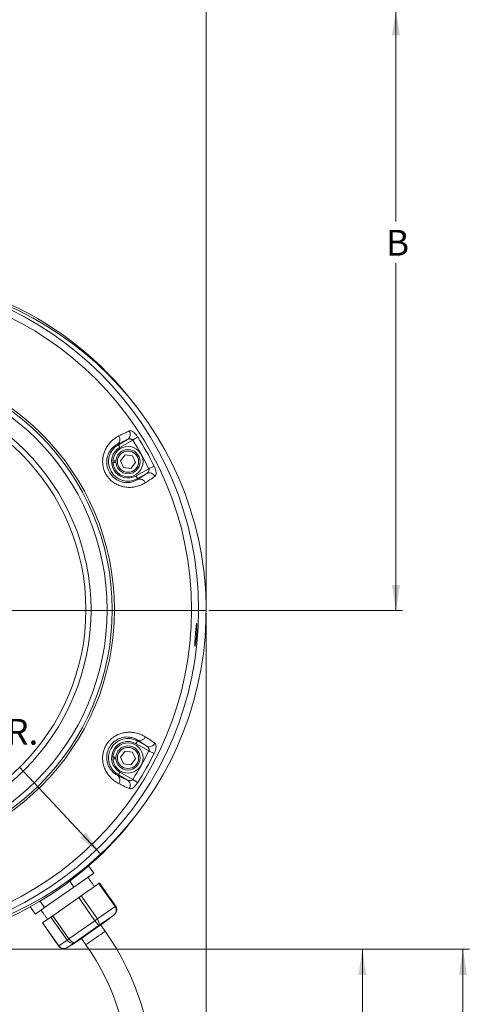
# Model space of a CAD drawing. Units: inches. Extents: x 0 to 108, y 0 to 72.
# Drawn here: x 45 to 54, y 34 to 53 of the extents above; entities that cross this region are included whole.
import ezdxf
from ezdxf.lldxf.tags import DXFTag

# ---------------------------------------------------------------- set-up
doc = ezdxf.new("R2010")
doc.units = ezdxf.units.IN
doc.header["$MEASUREMENT"] = 0
doc.styles.add('SLDTEXTSTYLE0', font='TXT', dxfattribs={"width": 0.75})
tags = doc.linetypes.add('CENTERX2', pattern=[0.8, 0.5, -0.1, 0.1, -0.1]).pattern_tags.tags
tags[10:11] = [DXFTag(74, 4), DXFTag(75, 0), DXFTag(340, '0'), DXFTag(46, 1.0), DXFTag(50, 0.0), DXFTag(44, 0.0), DXFTag(45, 0.0)]
tags[8:9] = [DXFTag(74, 4), DXFTag(75, 0), DXFTag(340, '0'), DXFTag(46, 1.0), DXFTag(50, 0.0), DXFTag(44, 0.0), DXFTag(45, 0.0)]
tags[6:7] = [DXFTag(74, 4), DXFTag(75, 0), DXFTag(340, '0'), DXFTag(46, 1.0), DXFTag(50, 0.0), DXFTag(44, 0.0), DXFTag(45, 0.0)]
tags[4:5] = [DXFTag(74, 4), DXFTag(75, 0), DXFTag(340, '0'), DXFTag(46, 1.0), DXFTag(50, 0.0), DXFTag(44, 0.0), DXFTag(45, 0.0)]
doc.dimstyles.new('SLDDIMSTYLE1', dxfattribs={"dimtxt": 0.5, "dimasz": 0.5, "dimexe": 0, "dimexo": 0.0625, "dimgap": 0.125, "dimtad": 0, "dimtih": 1, "dimtoh": 1, "dimrnd": 1e-09, "dimzin": 12, "dimdsep": 46, "dimtxsty": 'SLDTEXTSTYLE0', "dimsah": 1, "dimcen": 0.09, "dimadec": 0, "dimazin": 0, "dimtfac": 1, "dimtofl": 0, "dimtmove": 0, "dimatfit": 3, "dimfxl": 1, "dimtolj": 1, "dimtzin": 12, "dimarcsym": 0})
doc.dimstyles.new('SLDDIMSTYLE4', dxfattribs={"dimtxt": 0.5, "dimasz": 0.5, "dimexe": 0, "dimexo": 0.0625, "dimgap": 0.125, "dimtad": 0, "dimtih": 1, "dimtoh": 1, "dimrnd": 1e-09, "dimzin": 12, "dimdsep": 46, "dimtxsty": 'SLDTEXTSTYLE0', "dimsah": 1, "dimcen": 0.09, "dimadec": 0, "dimazin": 0, "dimtfac": 1, "dimtofl": 0, "dimtmove": 0, "dimatfit": 3, "dimfxl": 1, "dimtolj": 1, "dimtzin": 12, "dimarcsym": 0})

# ---------------------------------------------------------------- blocks, each defined once
blk = doc.blocks.new('*D11')
at = {"color": 7, "linetype": 'Continuous', "lineweight": 0}
for p, q in [((50.559, 53.316), (52.445, 53.316)), ((52.32, 53.316), (52.32, 49.206)), ((52.32, 41.653), (52.32, 48.397)), ((48.685, 41.653), (52.445, 41.653))]:
    blk.add_line(p, q, dxfattribs=at)
for points in [[(52.32, 53.316), (52.243, 52.816), (52.397, 52.816)], [(52.32, 41.653), (52.397, 42.153), (52.243, 42.153)]]:
    blk.add_solid(points, dxfattribs=at)
at = {"color": 7, "linetype": 'Continuous', "lineweight": 0, "insert": (52.127, 49.042), "char_height": 0.5, "attachment_point": 1, "style": 'SLDTEXTSTYLE0'}
blk.add_mtext('B', dxfattribs=at)
blk = doc.blocks.new('*D16')
at = {"color": 7, "linetype": 'Continuous', "lineweight": 0}
for p, q in [((42.091, 35.083), (51.793, 35.083)), ((51.668, 35.083), (51.668, 28.578)), ((51.668, 19.855), (51.668, 26.153)), ((47.88, 19.855), (51.793, 19.855))]:
    blk.add_line(p, q, dxfattribs=at)
for points in [[(51.668, 35.083), (51.591, 34.583), (51.745, 34.583)], [(51.668, 19.855), (51.745, 20.355), (51.591, 20.355)]]:
    blk.add_solid(points, dxfattribs=at)
at = {"color": 7, "linetype": 'Continuous', "lineweight": 0, "char_height": 0.5, "attachment_point": 1, "style": 'SLDTEXTSTYLE0'}
for s, insert in [('N', (51.438, 28.414)), ('NOT TO', (50.505, 27.606)), ('SCALE', (50.668, 26.798))]:
    blk.add_mtext(s, dxfattribs=dict(at, insert=insert))
blk = doc.blocks.new('*D17')
at = {"color": 7, "linetype": 'Continuous', "lineweight": 0}
for p, q in [((42.091, 35.083), (53.745, 35.083)), ((53.62, 35.083), (53.62, 19.88)), ((53.62, 4.513), (53.62, 19.072)), ((38.326, 4.513), (53.745, 4.513))]:
    blk.add_line(p, q, dxfattribs=at)
for points in [[(53.62, 35.083), (53.543, 34.583), (53.697, 34.583)], [(53.62, 4.513), (53.697, 5.013), (53.543, 5.013)]]:
    blk.add_solid(points, dxfattribs=at)
at = {"color": 7, "linetype": 'Continuous', "lineweight": 0, "insert": (53.427, 19.716), "char_height": 0.5, "attachment_point": 1, "style": 'SLDTEXTSTYLE0'}
blk.add_mtext('R', dxfattribs=at)
blk = doc.blocks.new('*D18')
at = {"color": 7, "linetype": 'Continuous', "lineweight": 0}
for p, q in [((41.134, 57.922), (41.134, 65.505)), ((41.134, 65.38), (43.825, 65.38)), ((44.334, 65.432), (44.854, 65.432)), ((48.635, 65.38), (45.229, 65.38)), ((48.635, 41.703), (48.635, 65.505))]:
    blk.add_line(p, q, dxfattribs=at)
for points in [[(41.134, 65.38), (41.634, 65.303), (41.634, 65.457)], [(48.635, 65.38), (48.135, 65.457), (48.135, 65.303)]]:
    blk.add_solid(points, dxfattribs=at)
at = {"color": 7, "linetype": 'Continuous', "lineweight": 0, "char_height": 0.5, "attachment_point": 1, "style": 'SLDTEXTSTYLE0'}
for s, insert in [('1', (44.407, 66.032)), ('7', (43.887, 65.667)), ('"', (44.928, 65.667)), ('2', (44.407, 65.371))]:
    blk.add_mtext(s, dxfattribs=dict(at, insert=insert))
blk = doc.blocks.new('*D19')
at = {"color": 7, "linetype": 'Continuous', "lineweight": 0}
for p, q in [((42.167, 41.653), (43.789, 39.92)), ((43.922, 39.318), (44.442, 39.318)), ((46.588, 36.931), (45.013, 38.613))]:
    blk.add_line(p, q, dxfattribs=at)
blk.add_solid([(46.588, 36.931), (46.303, 37.348), (46.19, 37.243)], dxfattribs=at)
at = {"color": 7, "linetype": 'Continuous', "lineweight": 0, "char_height": 0.5, "attachment_point": 1, "style": 'SLDTEXTSTYLE0'}
for s, insert in [('1', (43.995, 39.919)), ('6', (43.475, 39.553)), ('"', (44.515, 39.553)), ('R.', (44.755, 39.553)), ('2', (43.995, 39.257))]:
    blk.add_mtext(s, dxfattribs=dict(at, insert=insert))
blk = doc.blocks.new('*D20')
at = {"color": 7, "linetype": 'Continuous', "lineweight": 0}
for p, q in [((48.635, 41.603), (48.635, 31.803)), ((45.177, 27.57), (45.177, 32.053)), ((45.177, 31.928), (48.635, 31.928)), ((48.635, 31.928), (49.335, 31.928)), ((49.844, 31.979), (50.738, 31.979))]:
    blk.add_line(p, q, dxfattribs=at)
for points in [[(45.177, 31.928), (45.677, 31.851), (45.677, 32.004)], [(48.635, 31.928), (48.135, 32.004), (48.135, 31.851)]]:
    blk.add_solid(points, dxfattribs=at)
at = {"color": 7, "linetype": 'Continuous', "lineweight": 0, "char_height": 0.5, "attachment_point": 1, "style": 'SLDTEXTSTYLE0'}
for s, insert in [('7', (50.104, 32.58)), ('3', (49.397, 32.214)), ('"', (50.811, 32.214)), ('16', (49.917, 31.919))]:
    blk.add_mtext(s, dxfattribs=dict(at, insert=insert))

msp = doc.modelspace()

# ---------------------------------------------------------------- linework, layer by layer
at = {"color": 7, "linetype": 'Continuous', "lineweight": 15}
for p, q in [((46.933, 44.873), (47.111, 44.974)), ((47.211, 44.961), (46.962, 44.821)), ((46.925, 44.887), (46.933, 44.873)), ((46.826, 44.559), (46.885, 44.559)), ((46.885, 44.529), (46.826, 44.529)), ((46.853, 44.559), (46.853, 44.529)), ((46.975, 44.562), (47.062, 44.677)), ((47.032, 44.429), (46.975, 44.562)), ((47.062, 44.677), (47.206, 44.659)), ((47.175, 44.411), (47.262, 44.526)), ((47.206, 44.659), (47.262, 44.526)), ((47.032, 44.429), (47.175, 44.411)), ((47.275, 44.267), (47.524, 44.407)), ((47.483, 44.316), (47.305, 44.215)), ((47.312, 44.201), (47.305, 44.215)), ((47.524, 38.931), (47.275, 39.071)), ((47.312, 39.137), (47.305, 39.123)), ((47.305, 39.123), (47.483, 39.022)), ((46.826, 38.809), (46.885, 38.809)), ((46.853, 38.809), (46.853, 38.779)), ((46.975, 38.812), (47.062, 38.927)), ((47.032, 38.679), (46.975, 38.812)), ((47.062, 38.927), (47.206, 38.909)), ((47.206, 38.909), (47.262, 38.776)), ((46.885, 38.779), (46.826, 38.779)), ((47.032, 38.679), (47.175, 38.661)), ((47.175, 38.661), (47.262, 38.776)), ((46.925, 38.451), (46.933, 38.465)), ((47.111, 38.364), (46.933, 38.465)), ((46.962, 38.517), (47.211, 38.377)), ((46.354, 36.697), (46.453, 36.556)), ((46.068, 36.286), (46.453, 36.556)), ((45.988, 36.4), (46.068, 36.286)), ((46.554, 36.358), (46.211, 36.118)), ((46.868, 35.909), (46.554, 36.358)), ((45.501, 35.89), (46.068, 36.286)), ((46.211, 36.118), (46.525, 35.669)), ((45.414, 36.015), (45.501, 35.89)), ((46.164, 36.085), (45.66, 35.732)), ((46.478, 35.636), (46.164, 36.085)), ((45.222, 35.904), (45.321, 35.763)), ((45.321, 35.763), (45.501, 35.89)), ((46.525, 35.669), (46.868, 35.909)), ((46.845, 35.746), (46.539, 35.533)), ((45.46, 35.592), (45.462, 35.594)), ((45.623, 35.706), (45.462, 35.594)), ((45.462, 35.594), (45.777, 35.145)), ((45.937, 35.258), (45.623, 35.706)), ((45.66, 35.732), (45.974, 35.283)), ((45.974, 35.283), (46.478, 35.636)), ((46.539, 35.533), (46.091, 35.218)), ((45.777, 35.145), (45.937, 35.258)), ((46.091, 35.218), (45.948, 35.118))]:
    msp.add_line(p, q, dxfattribs=at)
at = {"color": 7, "linetype": 'CENTERX2', "lineweight": 0}
msp.add_line((48.635, 41.653), (24.822, 41.653), dxfattribs=at)
at = {"color": 7, "linetype": 'Continuous', "lineweight": 15, "flags": 128}
for points in [[(47.307, 45.023), (47.301, 45.019), (47.293, 45.013), (47.283, 45.007), (47.27, 44.999), (47.257, 44.991), (47.242, 44.981), (47.227, 44.971), (47.211, 44.961)], [(46.933, 44.873), (46.934, 44.872), (46.935, 44.868), (46.938, 44.863), (46.942, 44.857), (46.946, 44.849), (46.951, 44.84), (46.957, 44.831), (46.962, 44.821)], [(47.626, 44.458), (47.619, 44.455), (47.611, 44.451), (47.6, 44.445), (47.587, 44.439), (47.572, 44.432), (47.557, 44.424), (47.541, 44.416), (47.524, 44.407)], [(47.305, 44.215), (47.304, 44.216), (47.302, 44.22), (47.299, 44.225), (47.295, 44.231), (47.291, 44.239), (47.286, 44.248), (47.281, 44.257), (47.275, 44.267)], [(47.305, 39.123), (47.304, 39.122), (47.302, 39.118), (47.299, 39.113), (47.295, 39.107), (47.291, 39.099), (47.286, 39.09), (47.281, 39.081), (47.275, 39.071)], [(47.626, 38.88), (47.619, 38.883), (47.611, 38.887), (47.6, 38.893), (47.587, 38.899), (47.572, 38.906), (47.557, 38.914), (47.541, 38.922), (47.524, 38.931)], [(46.933, 38.465), (46.934, 38.466), (46.935, 38.47), (46.938, 38.475), (46.942, 38.481), (46.946, 38.489), (46.951, 38.498), (46.957, 38.507), (46.962, 38.517)], [(47.307, 38.315), (47.301, 38.319), (47.293, 38.325), (47.283, 38.331), (47.27, 38.339), (47.257, 38.347), (47.242, 38.357), (47.227, 38.367), (47.211, 38.377)], [(46.554, 36.358), (46.558, 36.361), (46.561, 36.363), (46.564, 36.365), (46.565, 36.366), (46.566, 36.367), (46.566, 36.367)], [(46.164, 36.085), (46.17, 36.09), (46.177, 36.094), (46.183, 36.099), (46.189, 36.103), (46.195, 36.107), (46.201, 36.111), (46.206, 36.115), (46.211, 36.118)], [(46.868, 35.909), (46.872, 35.912), (46.875, 35.914), (46.878, 35.916), (46.88, 35.917), (46.881, 35.918), (46.881, 35.918)], [(45.623, 35.706), (45.626, 35.708), (45.629, 35.71), (45.633, 35.713), (45.637, 35.716), (45.642, 35.72), (45.648, 35.724), (45.654, 35.728), (45.66, 35.732)], [(46.771, 35.682), (46.77, 35.682), (46.759, 35.674), (46.737, 35.659), (46.704, 35.636), (46.662, 35.606), (46.611, 35.57), (46.553, 35.53), (46.491, 35.486), (46.425, 35.441), (46.359, 35.394), (46.295, 35.349), (46.233, 35.306), (46.178, 35.267), (46.129, 35.233), (46.089, 35.205), (46.059, 35.184), (46.041, 35.171), (46.033, 35.166), (46.033, 35.166)], [(46.478, 35.636), (46.485, 35.641), (46.491, 35.645), (46.497, 35.65), (46.504, 35.654), (46.51, 35.658), (46.515, 35.662), (46.52, 35.666), (46.525, 35.669)], [(46.302, 35.169), (46.303, 35.17), (46.315, 35.178), (46.337, 35.194), (46.369, 35.217), (46.409, 35.244), (46.454, 35.276), (46.501, 35.308), (46.547, 35.341), (46.589, 35.37), (46.625, 35.396), (46.653, 35.415), (46.67, 35.427), (46.676, 35.431)], [(45.937, 35.258), (45.94, 35.259), (45.943, 35.261), (45.947, 35.264), (45.951, 35.267), (45.956, 35.271), (45.962, 35.275), (45.968, 35.279), (45.974, 35.283)]]:
    msp.add_lwpolyline(points, dxfattribs=at)
at = {"color": 7, "linetype": 'Continuous', "lineweight": 15}
for centre, radius in [((47.119, 44.544), 0.234), ((47.119, 44.544), 0.205), ((47.119, 38.794), 0.234), ((47.119, 38.794), 0.205)]:
    msp.add_circle(centre, radius, dxfattribs=at)
for centre, radius, start, end in [((42.041, 41.653), 6.57, 35.9642, 90), ((42.027, 41.669), 6.463, 270, 90), ((42.027, 41.669), 6.327, 270, 90), ((42.167, 41.653), 6.469, 270.2137, 86.3917), ((42.027, 41.669), 4.829, 270, 90), ((42.027, 41.669), 4.787, 270, 90), ((42.027, 41.669), 4.688, 270, 90), ((42.027, 41.669), 4.375, 270, 90), ((42.027, 41.669), 4.275, 270, 90), ((47.044, 45.072), 0.118, 304.374, 34.6227), ((46.849, 44.973), 0.115, 311.4733, 36.9949), ((42.027, 41.669), 6.141, 26.4809, 32.4182), ((42.027, 41.669), 6.256, 26.4809, 32.4182), ((47.119, 44.544), 0.378, 119.4496, 299.4496), ((47.119, 44.544), 0.318, 119.4496, 299.4496), ((47.119, 44.544), 0.293, 182.9345, 177.0655), ((47.347, 44.091), 0.115, 21.9046, 107.4254), ((47.532, 44.208), 0.118, 24.2761, 114.525), ((47.347, 39.247), 0.115, 252.5746, 338.0953), ((47.119, 38.794), 0.378, 60.5504, 240.5504), ((47.119, 38.794), 0.318, 60.5504, 240.5504), ((47.119, 38.794), 0.293, 182.9345, 177.0655), ((47.532, 39.13), 0.118, 245.4753, 335.7238), ((42.027, 41.669), 6.141, 327.5818, 333.5191), ((42.027, 41.669), 6.256, 327.5818, 333.5191), ((46.849, 38.364), 0.115, 323.0049, 48.5269), ((47.044, 38.266), 0.118, 325.3773, 55.6261), ((42.041, 41.653), 6.57, 280.1814, 323.7857), ((42.393, 32.432), 5.229, 0, 35), ((42.393, 32.432), 4.772, 0, 35), ((45.066, 36.157), 1.237, 304.9372, 305.0762)]:
    msp.add_arc(centre, radius, start, end, dxfattribs=at)
for centre, major_axis, ratio, start_param, end_param in [((46.776, 35.845), (-0.0688, 0.0983), 0.937891, 3.141593, 4.712389), ((46.471, 35.631), (-0.0688, 0.0983), 0.078088, 3.141593, 4.712389), ((46.471, 35.631), (-0.0688, 0.0983), 0.553073, 3.141593, 4.712389), ((46.022, 35.317), (-0.0688, 0.0983), 0.859803, 1.570796, 3.141593), ((46.022, 35.317), (-0.0688, 0.0983), 0.487062, 1.570796, 3.141593), ((45.879, 35.217), (0.102, 0.072), 0.961414, 3.141593, 4.712389)]:
    msp.add_ellipse(centre, major_axis=major_axis, ratio=ratio, start_param=start_param, end_param=end_param, dxfattribs=at)
for points, knots in [([(46.941, 45.043), (46.986, 45.065), (47.062, 45.103), (47.119, 45.129), (47.142, 45.139)], [0, 0, 0, 0, 0.596532, 1, 1, 1, 1]), ([(47.142, 45.139), (47.149, 45.141), (47.165, 45.146), (47.197, 45.137), (47.235, 45.111), (47.273, 45.072), (47.296, 45.039), (47.307, 45.023)], [0, 0, 0, 0, 0.16127, 0.38945, 0.600569, 0.801546, 1, 1, 1, 1]), ([(47.454, 44.134), (47.427, 44.119), (47.374, 44.088), (47.284, 44.059), (47.193, 44.045), (47.104, 44.044), (47.012, 44.059), (46.925, 44.088), (46.846, 44.132), (46.779, 44.185), (46.723, 44.247), (46.679, 44.317), (46.648, 44.394), (46.629, 44.475), (46.625, 44.557), (46.633, 44.638), (46.653, 44.716), (46.684, 44.79), (46.724, 44.857), (46.781, 44.928), (46.854, 44.994), (46.912, 45.026), (46.941, 45.043)], [0, 0, 0, 0, 0.067366, 0.13465, 0.186243, 0.237788, 0.288675, 0.339511, 0.383318, 0.427104, 0.468185, 0.50926, 0.55045, 0.591648, 0.633651, 0.675675, 0.718799, 0.76195, 0.807842, 0.853765, 0.926822, 1, 1, 1, 1]), ([(47.111, 44.974), (47.085, 44.962), (47.032, 44.939), (46.961, 44.904), (46.925, 44.887)], [0, 0, 0, 0, 0.495499, 1, 1, 1, 1]), ([(47.211, 44.961), (47.207, 44.966), (47.202, 44.971), (47.191, 44.978), (47.176, 44.985), (47.153, 44.987), (47.131, 44.983), (47.117, 44.977), (47.111, 44.974)], [0, 0, 0, 0, 0.138649, 0.164572, 0.347656, 0.560837, 0.812458, 1, 1, 1, 1]), ([(46.925, 44.887), (46.904, 44.876), (46.864, 44.855), (46.799, 44.797), (46.741, 44.713), (46.704, 44.598), (46.705, 44.472), (46.745, 44.35), (46.823, 44.245), (46.914, 44.181), (46.997, 44.15), (47.065, 44.137), (47.129, 44.137), (47.195, 44.146), (47.258, 44.168), (47.294, 44.19), (47.312, 44.201)], [0, 0, 0, 0, 0.076322, 0.15248, 0.244141, 0.328336, 0.410014, 0.490645, 0.571147, 0.656353, 0.70609, 0.755882, 0.807568, 0.859322, 0.929605, 1, 1, 1, 1]), ([(47.483, 44.316), (47.491, 44.321), (47.507, 44.333), (47.522, 44.355), (47.528, 44.378), (47.527, 44.394), (47.525, 44.402), (47.524, 44.406), (47.524, 44.407)], [0, 0, 0, 0, 0.29438, 0.562047, 0.780685, 0.915333, 0.959224, 1, 1, 1, 1]), ([(47.626, 44.458), (47.628, 44.454), (47.639, 44.43), (47.657, 44.385), (47.668, 44.328), (47.664, 44.281), (47.648, 44.265), (47.64, 44.257)], [0, 0, 0, 0, 0.050641, 0.260531, 0.491335, 0.743996, 1, 1, 1, 1]), ([(47.312, 44.201), (47.345, 44.222), (47.411, 44.265), (47.459, 44.299), (47.483, 44.316)], [0, 0, 0, 0, 0.495503, 1, 1, 1, 1]), ([(47.64, 44.257), (47.609, 44.235), (47.556, 44.199), (47.483, 44.153), (47.454, 44.134)], [0, 0, 0, 0, 0.59654, 1, 1, 1, 1]), ([(48.417, 41.03), (48.418, 41.049), (48.42, 41.087), (48.425, 41.16), (48.431, 41.235), (48.437, 41.304), (48.442, 41.36), (48.447, 41.395), (48.452, 41.407), (48.455, 41.394), (48.457, 41.356), (48.456, 41.3), (48.453, 41.23), (48.448, 41.156), (48.441, 41.084), (48.433, 41.024), (48.425, 40.981), (48.419, 40.962), (48.416, 40.968), (48.415, 40.993), (48.416, 41.02), (48.417, 41.03)], [0, 0, 0, 0, 0.0536079, 0.1072085, 0.1609692, 0.2148463, 0.2687412, 0.322603, 0.3764084, 0.4301328, 0.4837393, 0.5371968, 0.5905422, 0.6439251, 0.6975522, 0.7515269, 0.8057138, 0.8597914, 0.9134991, 0.9668488, 1, 1, 1, 1]), ([(46.941, 38.295), (46.914, 38.31), (46.861, 38.34), (46.789, 38.402), (46.73, 38.472), (46.683, 38.548), (46.648, 38.635), (46.628, 38.725), (46.625, 38.815), (46.636, 38.899), (46.661, 38.979), (46.698, 39.053), (46.747, 39.12), (46.807, 39.177), (46.875, 39.223), (46.949, 39.259), (47.026, 39.281), (47.105, 39.293), (47.183, 39.293), (47.272, 39.282), (47.367, 39.253), (47.425, 39.22), (47.454, 39.204)], [0, 0, 0, 0, 0.067366, 0.13465, 0.186243, 0.237788, 0.288675, 0.339512, 0.383318, 0.427104, 0.468185, 0.50926, 0.55045, 0.591648, 0.633651, 0.675674, 0.718799, 0.76195, 0.807842, 0.853765, 0.926822, 1, 1, 1, 1]), ([(47.312, 39.137), (47.293, 39.149), (47.253, 39.173), (47.171, 39.198), (47.068, 39.205), (46.951, 39.177), (46.843, 39.111), (46.759, 39.014), (46.709, 38.893), (46.702, 38.781), (46.718, 38.694), (46.742, 38.63), (46.775, 38.575), (46.817, 38.524), (46.869, 38.48), (46.906, 38.461), (46.925, 38.451)], [0, 0, 0, 0, 0.076322, 0.15248, 0.244141, 0.328336, 0.410014, 0.490645, 0.571147, 0.656352, 0.70609, 0.755882, 0.807568, 0.859323, 0.929604, 1, 1, 1, 1]), ([(47.454, 39.204), (47.496, 39.177), (47.568, 39.131), (47.619, 39.096), (47.64, 39.081)], [0, 0, 0, 0, 0.596534, 1, 1, 1, 1]), ([(47.483, 39.022), (47.459, 39.039), (47.412, 39.072), (47.346, 39.115), (47.312, 39.137)], [0, 0, 0, 0, 0.4955, 1, 1, 1, 1]), ([(47.524, 38.931), (47.525, 38.936), (47.527, 38.943), (47.528, 38.957), (47.526, 38.973), (47.516, 38.994), (47.501, 39.01), (47.488, 39.019), (47.483, 39.022)], [0, 0, 0, 0, 0.138651, 0.16458, 0.347655, 0.560846, 0.812457, 1, 1, 1, 1]), ([(47.64, 39.081), (47.645, 39.077), (47.658, 39.065), (47.667, 39.033), (47.664, 38.988), (47.651, 38.935), (47.634, 38.898), (47.626, 38.88)], [0, 0, 0, 0, 0.1612696, 0.3894519, 0.6005699, 0.8015468, 1, 1, 1, 1]), ([(46.925, 38.451), (46.96, 38.434), (47.031, 38.399), (47.084, 38.376), (47.111, 38.364)], [0, 0, 0, 0, 0.495504, 1, 1, 1, 1]), ([(47.142, 38.199), (47.107, 38.215), (47.049, 38.241), (46.972, 38.28), (46.941, 38.295)], [0, 0, 0, 0, 0.59654, 1, 1, 1, 1]), ([(47.111, 38.364), (47.121, 38.36), (47.138, 38.352), (47.165, 38.351), (47.188, 38.357), (47.201, 38.366), (47.208, 38.373), (47.21, 38.375), (47.211, 38.377)], [0, 0, 0, 0, 0.294379, 0.56205, 0.780688, 0.915331, 0.959224, 1, 1, 1, 1]), ([(47.307, 38.315), (47.305, 38.311), (47.29, 38.289), (47.26, 38.251), (47.217, 38.212), (47.175, 38.191), (47.153, 38.196), (47.142, 38.199)], [0, 0, 0, 0, 0.050641, 0.260532, 0.491336, 0.743996, 1, 1, 1, 1]), ([(46.845, 35.746), (46.852, 35.752), (46.87, 35.767), (46.891, 35.798), (46.903, 35.838), (46.901, 35.877), (46.89, 35.904), (46.882, 35.916), (46.881, 35.918)], [0, 0, 0, 0, 0.1464159, 0.3595456, 0.570726, 0.7761648, 0.9589035, 1, 1, 1, 1]), ([(45.774, 35.143), (45.78, 35.136), (45.794, 35.119), (45.823, 35.102), (45.86, 35.092), (45.899, 35.095), (45.928, 35.106), (45.943, 35.116), (45.948, 35.118)], [0, 0, 0, 0, 0.140934, 0.331314, 0.522661, 0.71882, 0.922132, 1, 1, 1, 1])]:
    msp.add_open_spline(points, degree=3, knots=knots, dxfattribs=at)
for points in [[(46.468, 36.298), (46.342, 36.478)], [(46.881, 35.918), (46.566, 36.367)], [(45.432, 35.841), (45.558, 35.661)], [(45.46, 35.592), (45.774, 35.143)], [(46.676, 35.431), (46.589, 35.555)], [(46.771, 35.682), (46.765, 35.69)], [(46.028, 35.174), (46.033, 35.166)], [(46.215, 35.293), (46.302, 35.169)]]:
    msp.add_open_spline(points, degree=1, dxfattribs=at)

# ---------------------------------------------------------------- dimensions: what is measured, and where the dimension line sits
at = {"color": 7, "linetype": 'Continuous', "lineweight": 0}
dim = msp.add_linear_dim(base=(48.635, 65.38), p1=(41.134, 57.872), p2=(48.635, 41.653), dimstyle='SLDDIMSTYLE1', dxfattribs=at)
dim.commit()
dim.dimension.update_dxf_attribs({"geometry": '*D18', "text_midpoint": (44.527, 65.38)})
for base, p1, p2, text, picture, middle in [((52.32, 41.653), (50.509, 53.316), (48.635, 41.653), 'B', '*D11', (52.32, 48.801)), ((53.62, 35.083), (38.276, 4.513), (42.041, 35.083), 'R', '*D17', (53.62, 19.476)), ((51.668, 19.855), (42.041, 35.083), (47.83, 19.855), 'N\\PNOT TO\\PSCALE', '*D16', (51.668, 27.366))]:
    dim = msp.add_linear_dim(base=base, p1=p1, p2=p2, angle=90, text=text, dimstyle='SLDDIMSTYLE1', dxfattribs=at)
    dim.commit()
    dim.dimension.update_dxf_attribs({"geometry": picture, "text_midpoint": middle})
dim = msp.add_radius_dim(center=(42.167, 41.653), mpoint=(46.588, 36.931), text='<>R.', dimstyle='SLDDIMSTYLE4', override={"dimpost": '<>'}, dxfattribs=at)
dim.commit()
dim.dimension.update_dxf_attribs({"geometry": '*D19', "text_midpoint": (44.401, 39.266)})
dim = msp.add_linear_dim(base=(48.635, 31.928), p1=(45.177, 27.52), p2=(48.635, 41.653), angle=0, dimstyle='SLDDIMSTYLE1', dxfattribs=at)
dim.commit()
dim.dimension.update_dxf_attribs({"geometry": '*D20', "text_midpoint": (50.223, 31.928)})

doc.saveas('drawing.dxf')
